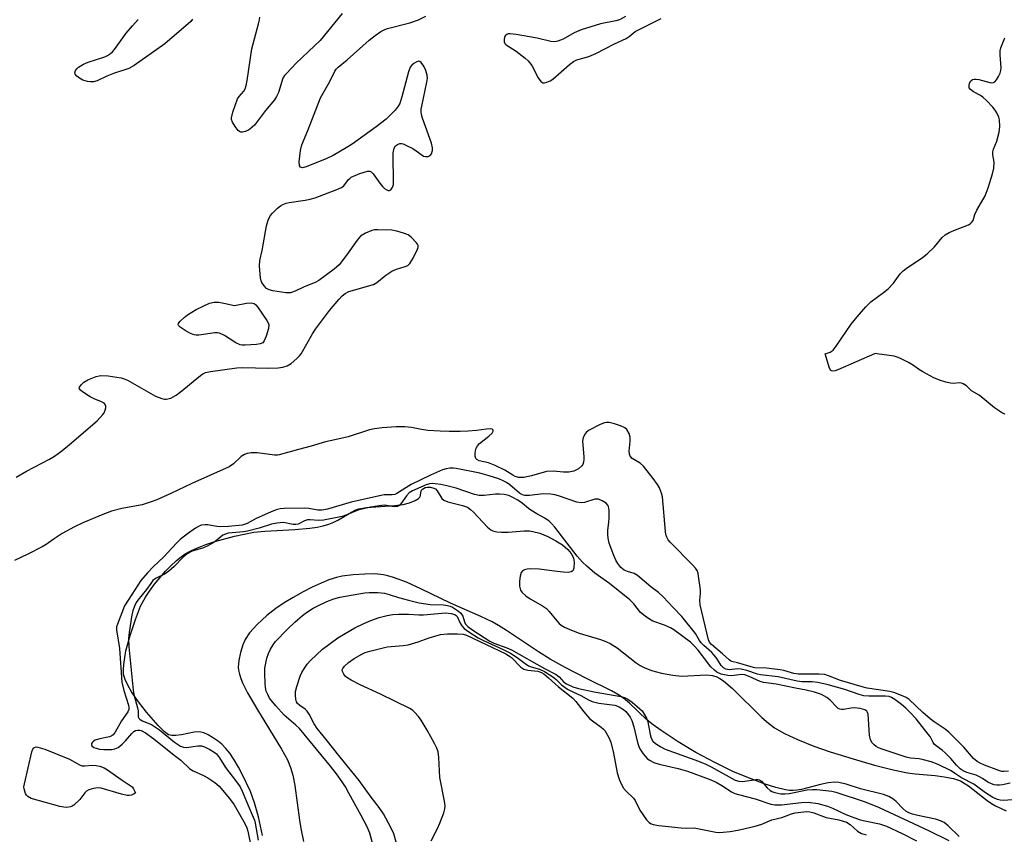
# Model space of a CAD drawing. Units: inches. Extents: x 1255763 to 1261764, y 509454 to 513454.
# Drawn here: x 1257941 to 1258228, y 509860 to 510097 of the extents above; entities that cross this region are included whole.
import ezdxf

# ---------------------------------------------------------------- set-up
doc = ezdxf.new("R2010")
doc.units = ezdxf.units.IN
doc.header["$MEASUREMENT"] = 0
for name, color, linetype in [('HYDRO-Stream Poly Centerlines', 142, 'Continuous'), ('HYDRO-Water Body', 4, 'Continuous'), ('Undefined', 1, 'Continuous')]:
    doc.layers.add(name, color=color, linetype=linetype)

msp = doc.modelspace()

# ---------------------------------------------------------------- linework, layer by layer
at = {"layer": 'HYDRO-Stream Poly Centerlines'}
for points in [[(1258012.18, 509859.86), (1258010.96, 509865.2), (1258009.79, 509869.36), (1258008.62, 509872.58), (1258006.26, 509877.65), (1258005.15, 509879.75), (1258003.92, 509881.81), (1258002.61, 509883.74), (1258001.47, 509885.17), (1258000.28, 509886.4), (1257999.31, 509887.19), (1257997.61, 509888.32), (1257996.3, 509889.07), (1257995.02, 509889.67), (1257994.18, 509889.92), (1257993.43, 509889.97), (1257992.27, 509889.86), (1257988.56, 509889.11), (1257986.91, 509888.88), (1257985.75, 509888.88), (1257984.78, 509889.15), (1257983.5, 509890.06), (1257981.71, 509891.79), (1257978.35, 509895.68), (1257975.73, 509899.14), (1257974.04, 509901.66), (1257972.88, 509903.61), (1257972.12, 509905.22), (1257971.71, 509906.66), (1257971.65, 509908.02), (1257971.75, 509909.63), (1257972.01, 509911.61), (1257972.39, 509913.58), (1257973.56, 509917.99), (1257975.11, 509922.72), (1257976.66, 509926.54), (1257978.03, 509929.13), (1257979.23, 509930.94), (1257980.72, 509932.94), (1257983.92, 509936.72), (1257985.48, 509938.34), (1257987.02, 509939.79), (1257988.52, 509941.02), (1257989.65, 509941.78), (1257991.29, 509942.68), (1257993.2, 509943.55), (1257995.65, 509944.49), (1257998.27, 509945.36), (1258003.99, 509946.93), (1258006.83, 509947.56), (1258009.62, 509948.06), (1258012.86, 509948.39), (1258021.59, 509948.84), (1258025.89, 509949.23), (1258028.08, 509949.55), (1258029.84, 509949.92), (1258031.47, 509950.38), (1258032.94, 509950.96), (1258034.08, 509951.57), (1258038.02, 509953.94), (1258039.28, 509954.56), (1258040.14, 509954.88), (1258042.44, 509955.27), (1258046.45, 509955.59), (1258050.71, 509955.88), (1258053.08, 509956.18), (1258054.98, 509956.62), (1258056.58, 509957.28), (1258057.6, 509957.87), (1258058.09, 509958.35), (1258058.34, 509960.04), (1258058.45, 509960.3), (1258058.74, 509960.61), (1258059.51, 509961.1), (1258060.05, 509961.2), (1258061.07, 509961.16), (1258062.05, 509960.92), (1258062.53, 509960.66), (1258062.97, 509960.17), (1258064.31, 509957.91), (1258064.92, 509957.41), (1258066.07, 509956.9), (1258070.33, 509955.83), (1258071.78, 509955.33), (1258072.69, 509954.73), (1258073.62, 509953.9), (1258077.69, 509949.52), (1258078.58, 509948.81), (1258079.16, 509948.49), (1258080.32, 509948.17), (1258081.73, 509948.05), (1258083.66, 509948.11), (1258088.36, 509948.45), (1258089.85, 509948.44), (1258090.89, 509948.32), (1258092.89, 509947.76), (1258095.21, 509946.84), (1258097.59, 509945.6), (1258099.44, 509944.38), (1258101.03, 509943.01), (1258102.01, 509941.84), (1258102.65, 509940.61), (1258102.83, 509939.98), (1258102.89, 509939.35), (1258102.79, 509937.63), (1258102.54, 509936.86), (1258101.98, 509936.52), (1258101.11, 509936.4), (1258099.66, 509936.46), (1258097.2, 509936.77), (1258092.69, 509937.35), (1258090.16, 509937.44), (1258089.23, 509937.34), (1258088.43, 509937.14), (1258087.82, 509936.8), (1258087.43, 509936.32), (1258087.12, 509935.26), (1258086.97, 509933.84), (1258087, 509932.39), (1258087.25, 509931.26), (1258087.73, 509930.51), (1258088.77, 509929.58), (1258090.1, 509928.7), (1258093.7, 509926.65), (1258094.81, 509925.84), (1258095.61, 509925.01), (1258097.82, 509922.28), (1258098.54, 509921.5), (1258099.12, 509921.02), (1258100.06, 509920.44), (1258102.06, 509919.54), (1258104.37, 509918.74), (1258110.58, 509916.87), (1258112.08, 509916.32), (1258113.38, 509915.73), (1258115.43, 509914.39), (1258120.91, 509910.11), (1258122.13, 509909.29), (1258123.26, 509908.67), (1258125.38, 509907.87), (1258128.28, 509907.09), (1258131.63, 509906.46), (1258134.27, 509906.19), (1258141.34, 509906.55), (1258143.18, 509906.4), (1258144.45, 509906.03), (1258145.33, 509905.53), (1258146.32, 509904.85), (1258149, 509902.64), (1258157.57, 509894.15), (1258159.48, 509892.47), (1258161.24, 509891.14), (1258164.1, 509889.52), (1258167.92, 509887.75), (1258172.64, 509885.86), (1258177.38, 509884.2), (1258184.14, 509882.08), (1258190.33, 509880.3), (1258195.76, 509878.93), (1258199.97, 509878.08), (1258202.16, 509877.81), (1258208.03, 509877.27), (1258210.66, 509876.93), (1258213.37, 509876.39), (1258215.36, 509875.69), (1258216.48, 509875.06), (1258217.69, 509874.25), (1258223.17, 509870.02), (1258224.39, 509869.17), (1258225.53, 509868.49), (1258228.68, 509867)], [(1258214.96, 509859.48), (1258211.76, 509862.65), (1258210.57, 509863.59), (1258209.59, 509864.07), (1258208.11, 509864.54), (1258202.98, 509865.59), (1258201.4, 509865.99), (1258200.3, 509866.39), (1258199.41, 509866.89), (1258198.55, 509867.65), (1258196.6, 509869.69), (1258195.69, 509870.5), (1258194.47, 509871.19), (1258192.95, 509871.74), (1258186.23, 509873.37), (1258182.11, 509874.75), (1258179.96, 509875.28), (1258178.64, 509875.33), (1258176.86, 509875.12), (1258174.61, 509874.64), (1258169.11, 509873.22), (1258167.68, 509872.97), (1258166.66, 509872.89), (1258165.6, 509872.93), (1258164.45, 509873.09), (1258161.58, 509873.77), (1258158.24, 509874.85), (1258153.2, 509876.75), (1258149.12, 509878.48), (1258143.87, 509881.04), (1258138.32, 509884.01), (1258133.14, 509887.03), (1258128.18, 509890.35), (1258125.93, 509892), (1258124.06, 509893.48), (1258119.01, 509898.28), (1258117.2, 509899.83), (1258115.64, 509900.87), (1258113.76, 509901.93), (1258106.71, 509905.38), (1258100.31, 509908.72), (1258095.9, 509911.16), (1258092.52, 509913.28), (1258083.22, 509919.46), (1258080.85, 509920.94), (1258078.99, 509921.99), (1258075.66, 509923.57), (1258066.89, 509927.39), (1258058.27, 509931.6), (1258054.03, 509933.52), (1258050.32, 509934.93), (1258048.63, 509935.42), (1258047.34, 509935.7), (1258044.87, 509935.92), (1258041.92, 509935.91), (1258038.55, 509935.68), (1258035.34, 509935.26), (1258033.64, 509934.88), (1258031.49, 509934.2), (1258029.23, 509933.3), (1258026.58, 509932.09), (1258023.93, 509930.73), (1258021.08, 509929.11), (1258018.47, 509927.51), (1258016.01, 509925.86), (1258013.4, 509923.82), (1258010.56, 509921.21), (1258008.37, 509918.8), (1258007.04, 509916.89), (1258006.37, 509915.35), (1258005.71, 509913.12), (1258005.26, 509910.79), (1258005.09, 509908.78), (1258005.15, 509907.96), (1258005.39, 509906.79), (1258005.79, 509905.54), (1258006.32, 509904.25), (1258007.81, 509901.3), (1258010.71, 509896.36), (1258017.71, 509884.93), (1258019.37, 509881.83), (1258020.33, 509879.62), (1258020.99, 509877.33), (1258021.57, 509874.32), (1258022.87, 509864.3), (1258023.25, 509861.9), (1258024.07, 509858.06)]]:
    msp.add_lwpolyline(points, dxfattribs=at)
at = {"layer": 'HYDRO-Water Body'}
for points in [[(1258012.18, 509859.86, 0), (1258010.96, 509865.2, 0), (1258009.79, 509869.36, 0), (1258008.62, 509872.58, 0), (1258006.26, 509877.65, 0), (1258005.15, 509879.75, 0), (1258003.92, 509881.81, 0), (1258002.61, 509883.74, 0), (1258001.47, 509885.17, 0), (1258000.28, 509886.4, 0), (1257999.31, 509887.19, 0), (1257997.61, 509888.32, 0), (1257996.3, 509889.07, 0), (1257995.02, 509889.67, 0), (1257994.18, 509889.92, 0), (1257993.43, 509889.97, 0), (1257992.27, 509889.86, 0), (1257988.56, 509889.11, 0), (1257986.91, 509888.88, 0), (1257985.75, 509888.88, 0), (1257984.78, 509889.15, 0), (1257983.5, 509890.06, 0), (1257981.71, 509891.79, 0), (1257978.35, 509895.68, 0), (1257975.73, 509899.14, 0), (1257974.04, 509901.66, 0), (1257972.88, 509903.61, 0), (1257972.12, 509905.22, 0), (1257971.71, 509906.66, 0), (1257971.65, 509908.02, 0), (1257971.75, 509909.63, 0), (1257972.01, 509911.61, 0), (1257972.39, 509913.58, 0), (1257973.56, 509917.99, 0), (1257975.11, 509922.72, 0), (1257976.66, 509926.54, 0), (1257978.03, 509929.13, 0), (1257979.23, 509930.94, 0), (1257980.72, 509932.94, 0), (1257983.92, 509936.72, 0), (1257985.48, 509938.34, 0), (1257987.02, 509939.79, 0), (1257988.52, 509941.02, 0), (1257989.65, 509941.78, 0), (1257991.29, 509942.68, 0), (1257993.2, 509943.55, 0), (1257995.65, 509944.49, 0), (1257998.27, 509945.36, 0), (1258003.99, 509946.93, 0), (1258006.83, 509947.56, 0), (1258009.62, 509948.06, 0), (1258012.86, 509948.39, 0), (1258021.59, 509948.84, 0), (1258025.89, 509949.23, 0), (1258028.08, 509949.55, 0), (1258029.84, 509949.92, 0), (1258031.47, 509950.38, 0), (1258032.94, 509950.96, 0), (1258034.08, 509951.57, 0), (1258038.02, 509953.94, 0), (1258039.28, 509954.56, 0), (1258040.14, 509954.88, 0), (1258042.44, 509955.27, 0), (1258046.45, 509955.59, 0), (1258050.71, 509955.88, 0), (1258053.08, 509956.18, 0), (1258054.98, 509956.62, 0), (1258056.58, 509957.28, 0), (1258057.6, 509957.87, 0), (1258058.09, 509958.35, 0), (1258058.34, 509960.04, 0), (1258058.45, 509960.3, 0), (1258058.74, 509960.61, 0), (1258059.51, 509961.1, 0), (1258060.05, 509961.2, 0), (1258061.07, 509961.16, 0), (1258062.05, 509960.92, 0), (1258062.53, 509960.66, 0), (1258062.97, 509960.17, 0), (1258064.31, 509957.91, 0), (1258064.92, 509957.41, 0), (1258066.07, 509956.9, 0), (1258070.33, 509955.83, 0), (1258071.78, 509955.33, 0), (1258072.69, 509954.73, 0), (1258073.62, 509953.9, 0), (1258077.69, 509949.52, 0), (1258078.58, 509948.81, 0), (1258079.16, 509948.49, 0), (1258080.32, 509948.17, 0), (1258081.73, 509948.05, 0), (1258083.66, 509948.11, 0), (1258088.36, 509948.45, 0), (1258089.85, 509948.44, 0), (1258090.89, 509948.32, 0), (1258092.89, 509947.76, 0), (1258095.21, 509946.84, 0), (1258097.59, 509945.6, 0), (1258099.44, 509944.38, 0), (1258101.03, 509943.01, 0), (1258102.01, 509941.84, 0), (1258102.65, 509940.61, 0), (1258102.83, 509939.98, 0), (1258102.89, 509939.35, 0), (1258102.79, 509937.63, 0), (1258102.54, 509936.86, 0), (1258101.98, 509936.52, 0), (1258101.11, 509936.4, 0), (1258099.66, 509936.46, 0), (1258097.2, 509936.77, 0), (1258092.69, 509937.35, 0), (1258090.16, 509937.44, 0), (1258089.23, 509937.34, 0), (1258088.43, 509937.14, 0), (1258087.82, 509936.8, 0), (1258087.43, 509936.32, 0), (1258087.12, 509935.26, 0), (1258086.97, 509933.84, 0), (1258087, 509932.39, 0), (1258087.25, 509931.26, 0), (1258087.73, 509930.51, 0), (1258088.77, 509929.58, 0), (1258090.1, 509928.7, 0), (1258093.7, 509926.65, 0), (1258094.81, 509925.84, 0), (1258095.61, 509925.01, 0), (1258097.82, 509922.28, 0), (1258098.54, 509921.5, 0), (1258099.12, 509921.02, 0), (1258100.06, 509920.44, 0), (1258102.06, 509919.54, 0), (1258104.37, 509918.74, 0), (1258110.58, 509916.87, 0), (1258112.08, 509916.32, 0), (1258113.38, 509915.73, 0), (1258115.43, 509914.39, 0), (1258120.91, 509910.11, 0), (1258122.13, 509909.29, 0), (1258123.26, 509908.67, 0), (1258125.38, 509907.87, 0), (1258128.28, 509907.09, 0), (1258131.63, 509906.46, 0), (1258134.27, 509906.19, 0), (1258141.34, 509906.55, 0), (1258143.18, 509906.4, 0), (1258144.45, 509906.03, 0), (1258145.33, 509905.53, 0), (1258146.32, 509904.85, 0), (1258149, 509902.64, 0), (1258157.57, 509894.15, 0), (1258159.48, 509892.47, 0), (1258161.24, 509891.14, 0), (1258164.1, 509889.52, 0), (1258167.92, 509887.75, 0), (1258172.64, 509885.86, 0), (1258177.38, 509884.2, 0), (1258184.14, 509882.08, 0), (1258190.33, 509880.3, 0), (1258195.76, 509878.93, 0), (1258199.97, 509878.08, 0), (1258202.16, 509877.81, 0), (1258208.03, 509877.27, 0), (1258210.66, 509876.93, 0), (1258213.37, 509876.39, 0), (1258215.36, 509875.69, 0), (1258216.48, 509875.06, 0), (1258217.69, 509874.25, 0), (1258223.17, 509870.02, 0), (1258224.39, 509869.17, 0), (1258225.53, 509868.49, 0), (1258228.68, 509867, 0)], [(1258214.96, 509859.48, 0), (1258211.76, 509862.65, 0), (1258210.57, 509863.59, 0), (1258209.59, 509864.07, 0), (1258208.11, 509864.54, 0), (1258202.98, 509865.59, 0), (1258201.4, 509865.99, 0), (1258200.3, 509866.39, 0), (1258199.41, 509866.89, 0), (1258198.55, 509867.65, 0), (1258196.6, 509869.69, 0), (1258195.69, 509870.5, 0), (1258194.47, 509871.19, 0), (1258192.95, 509871.74, 0), (1258186.23, 509873.37, 0), (1258182.11, 509874.75, 0), (1258179.96, 509875.28, 0), (1258178.64, 509875.33, 0), (1258176.86, 509875.12, 0), (1258174.61, 509874.64, 0), (1258169.11, 509873.22, 0), (1258167.68, 509872.97, 0), (1258166.66, 509872.89, 0), (1258165.6, 509872.93, 0), (1258164.45, 509873.09, 0), (1258161.58, 509873.77, 0), (1258158.24, 509874.85, 0), (1258153.2, 509876.75, 0), (1258149.12, 509878.48, 0), (1258143.87, 509881.04, 0), (1258138.32, 509884.01, 0), (1258133.14, 509887.03, 0), (1258128.18, 509890.35, 0), (1258125.93, 509892, 0), (1258124.06, 509893.48, 0), (1258119.01, 509898.28, 0), (1258117.2, 509899.83, 0), (1258115.64, 509900.87, 0), (1258113.76, 509901.93, 0), (1258106.71, 509905.38, 0), (1258100.31, 509908.72, 0), (1258095.9, 509911.16, 0), (1258092.52, 509913.28, 0), (1258083.22, 509919.46, 0), (1258080.85, 509920.94, 0), (1258078.99, 509921.99, 0), (1258075.66, 509923.57, 0), (1258066.89, 509927.39, 0), (1258058.27, 509931.6, 0), (1258054.03, 509933.52, 0), (1258050.32, 509934.93, 0), (1258048.63, 509935.42, 0), (1258047.34, 509935.7, 0), (1258044.87, 509935.92, 0), (1258041.92, 509935.91, 0), (1258038.55, 509935.68, 0), (1258035.34, 509935.26, 0), (1258033.64, 509934.88, 0), (1258031.49, 509934.2, 0), (1258029.23, 509933.3, 0), (1258026.58, 509932.09, 0), (1258023.93, 509930.73, 0), (1258021.08, 509929.11, 0), (1258018.47, 509927.51, 0), (1258016.01, 509925.86, 0), (1258013.4, 509923.82, 0), (1258010.56, 509921.21, 0), (1258008.37, 509918.8, 0), (1258007.04, 509916.89, 0), (1258006.37, 509915.35, 0), (1258005.71, 509913.12, 0), (1258005.26, 509910.79, 0), (1258005.09, 509908.78, 0), (1258005.15, 509907.96, 0), (1258005.39, 509906.79, 0), (1258005.79, 509905.54, 0), (1258006.32, 509904.25, 0), (1258007.81, 509901.3, 0), (1258010.71, 509896.36, 0), (1258017.71, 509884.93, 0), (1258019.37, 509881.83, 0), (1258020.33, 509879.62, 0), (1258020.99, 509877.33, 0), (1258021.57, 509874.32, 0), (1258022.87, 509864.3, 0), (1258023.25, 509861.9, 0), (1258024.07, 509858.06, 0)]]:
    msp.add_polyline3d(points, dxfattribs=at)
at = {"layer": 'Undefined'}
for points, elevation in [([(1258035.29, 510099), (1258028.91, 510091.23), (1258027.26, 510089.59), (1258021.89, 510084.61), (1258019.08, 510081.62), (1258018.53, 510080.95), (1258018.09, 510080.22), (1258016.79, 510076.07), (1258016.21, 510074.85), (1258015.65, 510073.92), (1258013.02, 510070.78), (1258010.7, 510067.66), (1258009.79, 510066.57), (1258008.48, 510065.41), (1258007.83, 510065.02), (1258007.08, 510064.72), (1258006.33, 510064.53), (1258005.85, 510064.51), (1258005.42, 510064.66), (1258005.02, 510064.99), (1258004.14, 510066.13), (1258003.39, 510067.39), (1258003.12, 510068.17), (1258003.12, 510068.7), (1258003.54, 510070.36), (1258004.88, 510074.21), (1258005.3, 510074.92), (1258006.69, 510076.48), (1258007.05, 510077.13), (1258007.4, 510078.08), (1258007.68, 510079.51), (1258008.99, 510088.8), (1258010.99, 510096.06), (1258011.23, 510097.15), (1258011.32, 510097.96)], 296), ([(1258023.37, 510000), (1258026.67, 510005.84), (1258027.53, 510007.2), (1258031.64, 510012.65), (1258034.32, 510015.81), (1258035.32, 510016.89), (1258036.25, 510017.6), (1258037.32, 510018.09), (1258044.42, 510020.21), (1258045.39, 510020.78), (1258048.05, 510022.93), (1258049.81, 510024.03), (1258051.15, 510024.65), (1258053.69, 510025.4), (1258054.46, 510025.73), (1258055.06, 510026.28), (1258055.96, 510027.79), (1258057.26, 510030.46), (1258057.42, 510030.98), (1258057.45, 510031.48), (1258057.28, 510031.91), (1258056.99, 510032.33), (1258055.42, 510033.91), (1258054.52, 510034.58), (1258053.2, 510035.13), (1258051.26, 510035.7), (1258049.82, 510035.95), (1258045.67, 510036.09), (1258044.79, 510036.06), (1258043.94, 510035.91), (1258042.08, 510035.11), (1258040.63, 510034.2), (1258039.68, 510033.09), (1258036.62, 510028.68), (1258034.5, 510025.93), (1258032.97, 510024.6), (1258028.49, 510021.32), (1258027.47, 510020.79), (1258024.28, 510019.47), (1258021.6, 510018.24), (1258020.28, 510017.78), (1258019.74, 510017.71), (1258018.89, 510017.75), (1258015.15, 510018.36), (1258014.04, 510018.64), (1258013.33, 510019.02), (1258012.58, 510019.81), (1258011.96, 510020.74), (1258011.73, 510021.25), (1258011.53, 510022.07), (1258011.29, 510025.55), (1258011.37, 510027.2), (1258011.99, 510030.04), (1258013.31, 510037.28), (1258013.77, 510038.89), (1258014.39, 510040.11), (1258015.09, 510040.98), (1258016.48, 510042.39), (1258017.34, 510043.1), (1258018.02, 510043.47), (1258019, 510043.83), (1258019.87, 510044.02), (1258024.6, 510044.69), (1258026.05, 510044.97), (1258027.45, 510045.43), (1258033.78, 510047.86), (1258035.11, 510048.45), (1258035.81, 510048.91), (1258037.18, 510050.69), (1258037.53, 510051.05), (1258038, 510051.38), (1258040.45, 510052.43), (1258042.66, 510053.19), (1258043.4, 510053.19), (1258043.82, 510052.95), (1258044.38, 510052.34), (1258046.29, 510049.63), (1258047.06, 510048.71), (1258047.69, 510048.13), (1258048.34, 510047.68), (1258048.76, 510047.51), (1258049.15, 510047.54), (1258049.48, 510047.75), (1258049.92, 510048.28), (1258050.13, 510048.71), (1258050.24, 510049.23), (1258050.23, 510058.5), (1258050.43, 510059.87), (1258050.83, 510060.48), (1258051.41, 510060.93), (1258052.08, 510061.2), (1258052.56, 510061.22), (1258053.07, 510061.1), (1258054.11, 510060.66), (1258055.91, 510059.72), (1258056.89, 510059.11), (1258058.58, 510057.77), (1258059.03, 510057.54), (1258059.56, 510057.41), (1258060.36, 510057.44), (1258060.97, 510057.71), (1258061.34, 510058.23), (1258061.6, 510059.18), (1258061.62, 510059.96), (1258061.34, 510061.3), (1258058.77, 510068.55), (1258058.45, 510069.68), (1258058.35, 510070.39), (1258058.36, 510071.16), (1258058.49, 510072.04), (1258060.02, 510079.04), (1258060.15, 510080.21), (1258060.09, 510081.07), (1258059.72, 510082.48), (1258059.14, 510083.74), (1258058.33, 510084.79), (1258057.95, 510085.06), (1258057.55, 510085.13), (1258056.89, 510084.92), (1258056.22, 510084.52), (1258055.59, 510084.02), (1258055.1, 510083.38), (1258054.6, 510082.02), (1258052.75, 510074.83), (1258052.1, 510072.85), (1258051.65, 510072.05), (1258050.75, 510070.92), (1258048.18, 510068.33), (1258045.27, 510066.07), (1258038.2, 510061.03), (1258036.48, 510059.92), (1258032.7, 510057.7), (1258030.86, 510056.82), (1258024.82, 510054.39), (1258023.78, 510054.16), (1258023.21, 510054.32), (1258022.87, 510054.81), (1258022.81, 510055.88), (1258023.17, 510059.19), (1258023.54, 510060.85), (1258025.34, 510064.99), (1258028.99, 510074.47), (1258031.75, 510079.29), (1258033.15, 510082.21), (1258033.61, 510082.87), (1258034.15, 510083.45), (1258036.74, 510085.56), (1258043.19, 510091.3), (1258044.92, 510092.68), (1258046.56, 510093.8), (1258047.72, 510094.42), (1258048.51, 510094.72), (1258055.08, 510096.37), (1258057.6, 510097.18), (1258059.72, 510098.26)], 296), ([(1258117.81, 510098.14), (1258116.13, 510097.22), (1258115.06, 510096.91), (1258110.51, 510095.99), (1258104.88, 510094.29), (1258102.87, 510093.42), (1258099.64, 510091.58), (1258098.13, 510090.96), (1258097.11, 510090.79), (1258096.05, 510090.85), (1258092.08, 510091.84), (1258085.96, 510092.97), (1258084.23, 510093.17), (1258083.7, 510093.12), (1258083.3, 510092.97), (1258082.82, 510092.53), (1258082.6, 510092.07), (1258082.48, 510091.56), (1258082.49, 510090.78), (1258082.71, 510090.28), (1258083.06, 510089.92), (1258085.99, 510088.08), (1258088.64, 510086.09), (1258089.52, 510085.29), (1258090.55, 510083.88), (1258092.42, 510080.29), (1258093.18, 510079.22), (1258093.76, 510078.9), (1258094.22, 510078.89), (1258094.95, 510079.05), (1258095.93, 510079.44), (1258096.66, 510079.93), (1258101.54, 510084.22), (1258102.68, 510085.08), (1258103.64, 510085.51), (1258107.11, 510086.56), (1258109.17, 510087.42), (1258114.59, 510090.25), (1258118.02, 510091.78), (1258118.92, 510092.34), (1258120.69, 510093.76), (1258121.42, 510094.23), (1258128.26, 510097.62)], 296), ([(1257991.79, 510097.37), (1257991.24, 510096.7), (1257983.74, 510090.26), (1257974.79, 510083.89), (1257973.24, 510083.08), (1257968.76, 510081.61), (1257966.85, 510080.82), (1257963.97, 510079.46), (1257962.88, 510079.15), (1257962.02, 510079.12), (1257961.17, 510079.24), (1257959.83, 510079.68), (1257958.84, 510080.19), (1257958.03, 510080.82), (1257957.61, 510081.37), (1257957.53, 510081.78), (1257957.72, 510082.44), (1257958.15, 510083.08), (1257958.55, 510083.44), (1257959.99, 510084.32), (1257961.34, 510084.86), (1257966.22, 510086.43), (1257967.01, 510086.8), (1257967.87, 510087.39), (1257968.45, 510087.92), (1257969.01, 510088.59), (1257972.44, 510093.31), (1257974.26, 510095.44), (1257975.96, 510097.27)], 296), ([(1258175.99, 510000), (1258177.42, 510000.47), (1258178.28, 510001.07), (1258179.18, 510002.25), (1258183.55, 510008.59), (1258185.28, 510010.79), (1258187.77, 510013.7), (1258189.24, 510015.17), (1258192.97, 510017.83), (1258194.33, 510018.94), (1258195.83, 510020.59), (1258197.83, 510023.31), (1258198.66, 510024.13), (1258199.58, 510024.84), (1258204.31, 510028.05), (1258205.65, 510029.08), (1258207.77, 510031.12), (1258210.06, 510033.86), (1258210.9, 510034.62), (1258212.04, 510035.27), (1258213.89, 510036.13), (1258217.67, 510037.57), (1258218.18, 510037.83), (1258218.61, 510038.17), (1258219.04, 510038.81), (1258219.59, 510040.51), (1258220.16, 510041.78), (1258222.54, 510045.97), (1258223.47, 510048.31), (1258224.7, 510052.4), (1258225.05, 510054.04), (1258225.18, 510055.78), (1258224.81, 510057.88), (1258224.78, 510058.83), (1258224.99, 510059.58), (1258225.97, 510061.9), (1258226.64, 510064.47), (1258226.84, 510066.17), (1258226.73, 510068.1), (1258226.52, 510068.89), (1258225.93, 510070.15), (1258225.49, 510070.86), (1258224.75, 510071.76), (1258222.93, 510073.69), (1258221.86, 510074.69), (1258221.15, 510075.18), (1258219.16, 510076.29), (1258218.32, 510076.89), (1258217.92, 510077.43), (1258217.86, 510078.09), (1258218.04, 510078.8), (1258218.37, 510079.43), (1258218.86, 510079.84), (1258219.35, 510079.95), (1258219.89, 510079.94), (1258220.74, 510079.8), (1258223.92, 510078.92), (1258224.46, 510078.86), (1258224.95, 510078.93), (1258225.34, 510079.18), (1258225.85, 510079.75), (1258226.45, 510080.68), (1258226.95, 510081.67), (1258227.15, 510082.42), (1258227.21, 510083.25), (1258226.92, 510087.05), (1258226.93, 510088.19), (1258227.11, 510089.01), (1258228.25, 510091.99)], 298), ([(1257940.4, 509964.13), (1257943.42, 509965.86), (1257950.13, 509969.35), (1257951.56, 509970.24), (1257953.72, 509971.77), (1257955.95, 509973.56), (1257963.95, 509980.53), (1257965.67, 509982.32), (1257966.02, 509982.85), (1257966.35, 509983.56), (1257966.54, 509984.29), (1257966.54, 509984.75), (1257966.33, 509985.29), (1257966.02, 509985.62), (1257965.3, 509986.03), (1257963.08, 509986.92), (1257962, 509987.45), (1257959.73, 509988.9), (1257959.1, 509989.41), (1257958.83, 509989.77), (1257958.77, 509989.95), (1257958.87, 509990.34), (1257959.31, 509990.94), (1257960.15, 509991.72), (1257961.24, 509992.42), (1257963.69, 509993.41), (1257964.54, 509993.64), (1257965.11, 509993.71), (1257967.18, 509993.56), (1257970.98, 509993.01), (1257971.84, 509992.75), (1257972.83, 509992.3), (1257981.02, 509987.64), (1257982.79, 509986.95), (1257983.56, 509986.79), (1257984.11, 509986.8), (1257985.46, 509987.13), (1257986.98, 509987.93), (1257988.16, 509988.82), (1257994.07, 509993.7), (1257994.78, 509994.2), (1257995.55, 509994.58), (1257996.96, 509994.89), (1258004.66, 509995.95), (1258006.43, 509995.98), (1258013.83, 509995.83), (1258016.69, 509995.93), (1258018.09, 509996.1), (1258019.35, 509996.48), (1258020.52, 509997.2), (1258022.17, 509998.62), (1258022.91, 509999.38), (1258023.37, 510000)], 296), ([(1258190.3, 510000), (1258179.7, 509995.31), (1258178.91, 509995.03), (1258178.22, 509994.95), (1258177.83, 509995.05), (1258177.65, 509995.18), (1258177.27, 509995.8), (1258175.99, 510000)], 298), ([(1258191.04, 510000), (1258190.61, 510000.06), (1258190.3, 510000)], 298), ([(1258228.36, 509982.4), (1258227.63, 509982.69), (1258226.68, 509983.3), (1258225.31, 509984.32), (1258220.81, 509987.97), (1258218.58, 509989.27), (1258217.11, 509990.69), (1258216.17, 509991.31), (1258215.66, 509991.5), (1258215.11, 509991.56), (1258213.28, 509991.4), (1258212.49, 509991.45), (1258211.12, 509991.77), (1258209.21, 509992.36), (1258207.6, 509993.03), (1258204.44, 509994.72), (1258203.17, 509995.49), (1258201.64, 509996.62), (1258200.24, 509997.52), (1258197.69, 509998.78), (1258196.94, 509999.07), (1258196.08, 509999.28), (1258191.04, 510000)], 298), ([(1258229.38, 509878.55), (1258227.98, 509878.43), (1258227.43, 509878.48), (1258226.57, 509878.69), (1258222.4, 509880.26), (1258221.12, 509880.83), (1258220.19, 509881.37), (1258219.19, 509882.26), (1258216.31, 509885.48), (1258212.02, 509889.9), (1258210.86, 509890.77), (1258207.71, 509892.88), (1258206.57, 509893.77), (1258204.43, 509895.62), (1258200.41, 509899.42), (1258199.52, 509900), (1258198.17, 509900.6), (1258195.95, 509901.42), (1258194.83, 509901.74), (1258188.22, 509902.71), (1258186.71, 509903.06), (1258180.45, 509904.92), (1258176.97, 509906.31), (1258175.89, 509906.64), (1258174.25, 509906.8), (1258168.25, 509906.76), (1258166.84, 509906.99), (1258163.98, 509907.85), (1258162.86, 509908.06), (1258158.88, 509908.47), (1258155.52, 509908.62), (1258154.45, 509908.88), (1258150.44, 509910.1), (1258148.81, 509910.48), (1258148.4, 509910.64), (1258147.97, 509910.94), (1258146.11, 509912.73), (1258142.88, 509915.4), (1258142.32, 509916.07), (1258142.01, 509916.75), (1258139.59, 509926.98), (1258139.49, 509928.3), (1258139.69, 509930.21), (1258139.67, 509931.32), (1258139.13, 509935.32), (1258138.96, 509936.16), (1258138.68, 509936.95), (1258138.21, 509937.66), (1258137.42, 509938.53), (1258130.8, 509945.22), (1258130.27, 509945.87), (1258129.85, 509946.63), (1258129.59, 509947.46), (1258129.45, 509948.32), (1258128.56, 509958.36), (1258128.3, 509959.47), (1258127.69, 509961), (1258127.11, 509962), (1258125.92, 509963.69), (1258123.09, 509967.31), (1258122.06, 509968.2), (1258119.78, 509969.58), (1258119.18, 509970.22), (1258118.95, 509970.81), (1258118.89, 509971.65), (1258119.15, 509974.6), (1258119.16, 509975.74), (1258118.9, 509976.8), (1258118.23, 509977.97), (1258117.63, 509978.47), (1258116.39, 509979.06), (1258114.6, 509979.67), (1258113.05, 509980), (1258112.26, 509980.03), (1258111.7, 509979.93), (1258110.42, 509979.42), (1258107.08, 509977.64), (1258106.4, 509977.11), (1258106.05, 509976.67), (1258105.52, 509975.65), (1258105.31, 509974.55), (1258105.67, 509970.03), (1258105.69, 509969.22), (1258105.61, 509968.43), (1258105.39, 509967.82), (1258105.09, 509967.39), (1258104.1, 509966.49), (1258102.77, 509965.86), (1258101.36, 509965.53), (1258099.73, 509965.56), (1258096.86, 509965.85), (1258094.8, 509965.73), (1258090.44, 509964.49), (1258088.19, 509964.02), (1258086.81, 509964.05), (1258085.75, 509964.33), (1258085.01, 509964.71), (1258082.72, 509966.14), (1258079.9, 509967.51), (1258077.9, 509968.29), (1258075.22, 509968.9), (1258074.55, 509969.21), (1258074.23, 509969.53), (1258074.02, 509970.2), (1258074.01, 509970.98), (1258074.11, 509971.8), (1258074.36, 509972.56), (1258074.77, 509973.24), (1258075.3, 509973.86), (1258078.01, 509975.99), (1258078.97, 509976.93), (1258079.28, 509977.49), (1258079.26, 509977.77), (1258078.98, 509978.04), (1258078.49, 509978.15), (1258077.38, 509978.1), (1258074.49, 509977.71), (1258072.02, 509977.47), (1258069.71, 509977.37), (1258066.47, 509977.37), (1258063.82, 509977.44), (1258060.3, 509977.7), (1258058.44, 509977.97), (1258055.56, 509978.53), (1258053.57, 509978.72), (1258051.08, 509978.75), (1258047, 509978.47), (1258044.79, 509978.17), (1258043.28, 509977.83), (1258037.06, 509975.88), (1258033.22, 509974.95), (1258030.44, 509974.39), (1258026.3, 509973.08), (1258022.65, 509972.19), (1258017.02, 509970.59), (1258016.46, 509970.52), (1258015.59, 509970.53), (1258010.6, 509971.19), (1258008.84, 509971.17), (1258007.7, 509971), (1258006.9, 509970.69), (1258005.91, 509970.08), (1258003.67, 509967.97), (1258002.45, 509967.12), (1257991.57, 509962.28), (1257985.4, 509959.33), (1257981.36, 509957.5), (1257979.75, 509956.91), (1257977.05, 509956.08), (1257971.14, 509954.97), (1257968.2, 509954.19), (1257965.69, 509953.27), (1257959.87, 509950.84), (1257957.35, 509949.62), (1257953.85, 509947.69), (1257951.48, 509946.18), (1257949.11, 509944.46), (1257947.99, 509943.79), (1257943.83, 509941.72), (1257939.88, 509939.88)], 296), ([(1258229.85, 509875.07), (1258227.6, 509874.6), (1258226.74, 509874.49), (1258225.95, 509874.5), (1258225.17, 509874.6), (1258224.38, 509874.84), (1258223.37, 509875.33), (1258221.8, 509876.4), (1258220.86, 509876.92), (1258219.89, 509877.33), (1258217.19, 509878.15), (1258216.18, 509878.63), (1258215.24, 509879.25), (1258214.17, 509880.24), (1258212.55, 509882.22), (1258210.92, 509883.88), (1258210.06, 509884.65), (1258208.3, 509885.89), (1258207.72, 509886.42), (1258207.41, 509886.88), (1258206.5, 509888.62), (1258206, 509889.33), (1258202.42, 509893.78), (1258200.69, 509895.66), (1258199.5, 509896.84), (1258198.18, 509897.97), (1258196.28, 509899.43), (1258195.29, 509900.01), (1258194.56, 509900.25), (1258193.57, 509900.39), (1258188.66, 509900.41), (1258187.24, 509900.51), (1258185.86, 509900.88), (1258181.68, 509902.29), (1258176.85, 509903.62), (1258173.83, 509904.3), (1258172.21, 509904.51), (1258169.19, 509904.56), (1258167.8, 509904.69), (1258162.27, 509905.98), (1258157.12, 509906.53), (1258156.27, 509906.75), (1258153.2, 509907.81), (1258151.53, 509908.22), (1258150.45, 509908.28), (1258148.05, 509908.03), (1258147.02, 509908.25), (1258146.34, 509908.62), (1258145.64, 509909.33), (1258144.38, 509911.36), (1258143.69, 509912.27), (1258142.92, 509913.05), (1258140.64, 509915.09), (1258139.88, 509915.88), (1258139.42, 509916.53), (1258138.22, 509918.59), (1258134.28, 509923.51), (1258131.68, 509926.16), (1258128.78, 509929.29), (1258127.4, 509930.52), (1258125.2, 509932.22), (1258121.31, 509935.44), (1258120.31, 509936.02), (1258118.39, 509936.66), (1258117.48, 509937.08), (1258116.52, 509937.84), (1258115.6, 509938.94), (1258115.01, 509939.94), (1258114.45, 509941.31), (1258113.1, 509944.94), (1258112.77, 509946.31), (1258112.67, 509947.44), (1258112.69, 509948.59), (1258113.02, 509951), (1258113.09, 509952.13), (1258113.04, 509954.43), (1258112.89, 509955.52), (1258112.69, 509955.99), (1258112.16, 509956.54), (1258110.99, 509957.24), (1258109.97, 509957.65), (1258109.46, 509957.74), (1258108.92, 509957.7), (1258105.94, 509956.75), (1258104.91, 509956.62), (1258103.62, 509956.83), (1258098.36, 509958.64), (1258097.26, 509958.95), (1258096.13, 509959.15), (1258093.83, 509959.29), (1258089.88, 509958.74), (1258088.55, 509958.73), (1258087.88, 509958.94), (1258086.98, 509959.46), (1258084.11, 509961.88), (1258083.19, 509962.56), (1258082.24, 509963.08), (1258080.99, 509963.59), (1258078.17, 509964.48), (1258075.38, 509965.22), (1258068.55, 509966.58), (1258067.68, 509966.69), (1258066.66, 509966.7), (1258065.59, 509966.54), (1258064.51, 509966.23), (1258061.08, 509964.71), (1258055.45, 509961.94), (1258051.29, 509959.39), (1258050.62, 509959.09), (1258049.91, 509959), (1258047.59, 509958.92), (1258046.18, 509958.7), (1258037.92, 509956.86), (1258031.08, 509954.82), (1258029.45, 509954.45), (1258028.23, 509954.48), (1258025.6, 509954.98), (1258024.42, 509955.12), (1258018.4, 509955.03), (1258017.27, 509954.9), (1258016.15, 509954.59), (1258014.51, 509953.92), (1258010.3, 509952.06), (1258007.7, 509950.59), (1258006.25, 509950.16), (1258002.2, 509949.78), (1257999.96, 509949.69), (1257998.84, 509949.78), (1257996.25, 509950.21), (1257995.4, 509950.27), (1257994.31, 509950.09), (1257993.53, 509949.78), (1257992.58, 509949.21), (1257990.27, 509947.6), (1257988.12, 509945.92), (1257987.09, 509944.91), (1257983.4, 509940.9), (1257980.27, 509937.96), (1257978.64, 509936.25), (1257976.74, 509934.06), (1257974.11, 509929.92), (1257971.92, 509926.68), (1257969.88, 509921.33), (1257969.66, 509920.5), (1257969.61, 509919.65), (1257970.47, 509914.23), (1257971.21, 509904.46), (1257971.74, 509902.03), (1257973.15, 509897.74), (1257973.26, 509896.99), (1257973.2, 509896.47), (1257972.91, 509895.79), (1257971.09, 509893.19), (1257969.25, 509889.91), (1257968.63, 509889.07), (1257968.1, 509888.69), (1257967.61, 509888.5), (1257964.82, 509887.97), (1257963.42, 509887.55), (1257962.94, 509887.3), (1257962.59, 509886.98), (1257962.36, 509886.62), (1257962.3, 509886.25), (1257962.49, 509885.89), (1257963.06, 509885.47), (1257963.73, 509885.2), (1257964.72, 509884.97), (1257965.89, 509884.85), (1257967.4, 509884.81), (1257968.29, 509884.85), (1257969.12, 509885.01), (1257970.09, 509885.46), (1257971.26, 509886.38), (1257972.26, 509887.41), (1257974.07, 509889.53), (1257974.71, 509890.1), (1257975.14, 509890.33), (1257975.84, 509890.51), (1257976.44, 509890.5), (1257976.85, 509890.39), (1257978.05, 509889.74), (1257980.45, 509887.99), (1257986.39, 509883.2), (1257988.33, 509881.78), (1257990.98, 509879.17), (1257991.98, 509878.59), (1257994.93, 509877.27), (1257996.19, 509876.61), (1257998.27, 509875.23), (1257999.53, 509874.13), (1258002.5, 509870.55), (1258003.85, 509868.72), (1258006.95, 509863.31), (1258007.53, 509862.08), (1258007.86, 509861.05), (1258008.85, 509856.28)], 294), ([(1258061.29, 509858.23), (1258063.12, 509861.84), (1258063.79, 509863.4), (1258064.89, 509866.45), (1258065.22, 509867.56), (1258065.31, 509868.41), (1258065.14, 509869.83), (1258063.8, 509876.67), (1258063.51, 509882.55), (1258063.24, 509884.2), (1258062.89, 509885.23), (1258062.25, 509886.56), (1258060.12, 509890.44), (1258058.37, 509893.36), (1258057.52, 509894.47), (1258056.41, 509895.72), (1258055.77, 509896.26), (1258055.02, 509896.73), (1258046.46, 509900.95), (1258040.53, 509903.69), (1258037.94, 509905), (1258036.71, 509905.75), (1258036.3, 509906.13), (1258035.78, 509906.81), (1258035.44, 509907.52), (1258035.37, 509908), (1258035.51, 509908.44), (1258035.97, 509909.09), (1258037.18, 509910.2), (1258038.82, 509911.33), (1258041.02, 509912.59), (1258042.02, 509913.07), (1258043.39, 509913.51), (1258048.46, 509914.73), (1258053.14, 509915.07), (1258054.59, 509915.3), (1258057.42, 509916.14), (1258060.66, 509917.34), (1258063.98, 509918.28), (1258066, 509918.49), (1258068.9, 509918.55), (1258070.55, 509918.38), (1258071.51, 509918.09), (1258083.01, 509912.64), (1258084.04, 509912.04), (1258084.61, 509911.6), (1258087.35, 509908.84), (1258088.27, 509908.18), (1258089.38, 509907.92), (1258092.34, 509907.66), (1258093.36, 509907.3), (1258094.06, 509906.84), (1258095.39, 509905.74), (1258098.33, 509903.04), (1258102.49, 509899.76), (1258103.38, 509898.77), (1258105.7, 509895.8), (1258107.35, 509893.91), (1258108.22, 509893.16), (1258110.79, 509891.34), (1258111.4, 509890.8), (1258111.77, 509890.34), (1258112.99, 509888.3), (1258113.56, 509886.93), (1258114.35, 509883.76), (1258115.4, 509878.03), (1258115.99, 509876.18), (1258116.62, 509874.68), (1258117.27, 509873.61), (1258117.99, 509872.67), (1258120.12, 509870.64), (1258120.69, 509869.99), (1258122.03, 509867.18), (1258123.92, 509864.35), (1258124.68, 509863.58), (1258125.12, 509863.32), (1258125.88, 509863.03), (1258127.55, 509862.69), (1258134.01, 509862.06), (1258135.47, 509861.97), (1258137.87, 509862.04), (1258144.17, 509860.79), (1258145.16, 509860.7), (1258146.31, 509860.75), (1258148.3, 509860.98), (1258150.52, 509861.36), (1258152.7, 509861.83), (1258155.56, 509862.57), (1258157.54, 509863.16), (1258160.47, 509864.33), (1258163.37, 509865.09), (1258166.13, 509866.09), (1258167.23, 509866.41), (1258169.77, 509866.74), (1258170.67, 509866.77), (1258171.53, 509866.7), (1258172.65, 509866.41), (1258176.29, 509865.06), (1258179.97, 509864.34), (1258182.18, 509863.66), (1258183.26, 509863.05), (1258185.4, 509861.12), (1258186.54, 509860.4), (1258187.87, 509860.04)], 296)]:
    msp.add_lwpolyline(points, dxfattribs=dict(at, elevation=elevation))
at = {"layer": 'Undefined', "elevation": 296}
for points in [[(1258004.01, 510014.03), (1258007.47, 510014.7), (1258008.87, 510014.83), (1258009.74, 510014.62), (1258010.16, 510014.3), (1258010.71, 510013.66), (1258013.4, 510009.73), (1258013.8, 510008.98), (1258013.95, 510008.46), (1258013.86, 510007.37), (1258013.18, 510005.13), (1258012.66, 510003.8), (1258012.2, 510003.19), (1258011.49, 510002.89), (1258010.35, 510002.72), (1258007.06, 510002.48), (1258006.19, 510002.48), (1258005.63, 510002.57), (1258004.39, 510003.16), (1258001.05, 510005.35), (1257999.57, 510006.05), (1257999.04, 510006.14), (1257998.21, 510006.13), (1257993.63, 510005.47), (1257992.78, 510005.43), (1257992.24, 510005.48), (1257991.17, 510005.9), (1257989.61, 510006.8), (1257988.15, 510007.75), (1257987.67, 510008.26), (1257987.61, 510008.44), (1257987.69, 510008.8), (1257988.1, 510009.36), (1257989.29, 510010.52), (1257990.32, 510011.33), (1257992.79, 510012.88), (1257996.67, 510014.7), (1257998.02, 510015), (1257999.4, 510015.02), (1258000.85, 510014.78)], [(1257960.42, 509880.05), (1257962.68, 509880.24), (1257963.74, 509880.23), (1257964.74, 509880.03), (1257966.04, 509879.49), (1257967.05, 509878.88), (1257970.94, 509876.15), (1257973.64, 509874.4), (1257974.16, 509873.94), (1257974.61, 509873.38), (1257975.2, 509872.24), (1257974.75, 509871.92), (1257973.95, 509871.59), (1257973.33, 509871.47), (1257972.7, 509871.48), (1257971.12, 509871.86), (1257965.16, 509873.62), (1257964.3, 509873.7), (1257962.89, 509873.5), (1257961.54, 509873.12), (1257960.87, 509872.75), (1257960.37, 509872.24), (1257958.92, 509870.26), (1257957.19, 509868.65), (1257956.71, 509868.34), (1257956.21, 509868.13), (1257955.16, 509867.99), (1257954.33, 509868.04), (1257953.17, 509868.3), (1257944.77, 509870.62), (1257944.25, 509870.84), (1257943.79, 509871.14), (1257943.44, 509871.55), (1257943.17, 509872.04), (1257942.73, 509873.39), (1257942.69, 509873.96), (1257942.8, 509874.83), (1257945, 509884.2), (1257945.29, 509884.97), (1257945.58, 509885.36), (1257945.76, 509885.47), (1257946.19, 509885.58), (1257946.68, 509885.54), (1257948.8, 509884.93), (1257952.31, 509883.44), (1257955.93, 509882.05), (1257959.08, 509880.29), (1257959.61, 509880.12)]]:
    msp.add_lwpolyline(points, close=True, dxfattribs=at)
at = {"layer": 'Undefined'}
for points in [[(1258237.57, 509870.66, 292), (1258227.82, 509870.05, 292), (1258226.97, 509870.12, 292), (1258226.14, 509870.3, 292), (1258224.74, 509870.91, 292), (1258222.63, 509872.2, 292), (1258220.4, 509873.91, 292), (1258219.22, 509874.71, 292), (1258215.64, 509876.56, 292), (1258213.65, 509878, 292), (1258212.64, 509878.62, 292), (1258208.89, 509880.49, 292), (1258206.86, 509881.21, 292), (1258204.57, 509881.88, 292), (1258203.3, 509882.09, 292), (1258200.84, 509882.34, 292), (1258199.51, 509882.65, 292), (1258192.59, 509884.91, 292), (1258191.53, 509885.33, 292), (1258190.86, 509885.69, 292), (1258190.24, 509886.18, 292), (1258189.7, 509886.74, 292), (1258189.17, 509887.64, 292), (1258188.92, 509889.03, 292), (1258188.44, 509895.09, 292), (1258188.31, 509895.6, 292), (1258188.08, 509896.02, 292), (1258187.47, 509896.42, 292), (1258186.18, 509896.79, 292), (1258184.45, 509896.99, 292), (1258183.58, 509896.91, 292), (1258181.29, 509896.51, 292), (1258180.75, 509896.49, 292), (1258180.24, 509896.57, 292), (1258179.78, 509896.8, 292), (1258179.36, 509897.15, 292), (1258177.4, 509899.22, 292), (1258176.43, 509900.02, 292), (1258174.88, 509900.82, 292), (1258172.9, 509901.49, 292), (1258170.44, 509902.12, 292), (1258167.35, 509902.65, 292), (1258161.71, 509903.86, 292), (1258158.02, 509904.36, 292), (1258157.05, 509904.67, 292), (1258153.87, 509906.11, 292), (1258152.58, 509906.56, 292), (1258151.55, 509906.66, 292), (1258148.75, 509906.33, 292), (1258147.63, 509906.34, 292), (1258145.71, 509906.81, 292), (1258144.42, 509907.37, 292), (1258143.74, 509907.89, 292), (1258142.71, 509908.92, 292), (1258138.96, 509913.8, 292), (1258137.84, 509915.05, 292), (1258136.71, 509916.09, 292), (1258131.88, 509919.65, 292), (1258130.94, 509920.26, 292), (1258129.23, 509921.05, 292), (1258125.79, 509922.16, 292), (1258124.77, 509922.75, 292), (1258123.55, 509923.61, 292), (1258122.18, 509924.74, 292), (1258120.27, 509927.23, 292), (1258119.09, 509928.39, 292), (1258113.14, 509933.12, 292), (1258108.93, 509936.15, 292), (1258106.56, 509938.19, 292), (1258105.32, 509939.38, 292), (1258103.78, 509941.12, 292), (1258097.26, 509949.53, 292), (1258096.38, 509950.56, 292), (1258095.59, 509951.33, 292), (1258094.39, 509952.16, 292), (1258091.99, 509953.43, 292), (1258090.28, 509954.46, 292), (1258089.6, 509954.94, 292), (1258087.73, 509956.56, 292), (1258086.44, 509957.45, 292), (1258085.06, 509958.23, 292), (1258083.83, 509958.74, 292), (1258082.5, 509959.03, 292), (1258081.15, 509959.18, 292), (1258079.96, 509959.12, 292), (1258076.69, 509958.75, 292), (1258075.18, 509958.78, 292), (1258073.83, 509959.08, 292), (1258068.48, 509960.89, 292), (1258065.83, 509961.6, 292), (1258064.1, 509961.95, 292), (1258062.43, 509962.18, 292), (1258061.59, 509962.23, 292), (1258060.75, 509962.13, 292), (1258059.75, 509961.83, 292), (1258058.21, 509961.18, 292), (1258055.84, 509960.11, 292), (1258054.87, 509959.53, 292), (1258054.05, 509958.68, 292), (1258052.39, 509956.31, 292), (1258051.81, 509955.76, 292), (1258051.42, 509955.56, 292), (1258050.45, 509955.49, 292), (1258047.64, 509955.92, 292), (1258046.06, 509955.8, 292), (1258043.57, 509955.34, 292), (1258039.89, 509954.51, 292), (1258036.65, 509953.13, 292), (1258035.3, 509952.67, 292), (1258029.94, 509951.61, 292), (1258028.44, 509951.48, 292), (1258026.04, 509951.7, 292), (1258025.28, 509951.67, 292), (1258024.38, 509951.4, 292), (1258022.55, 509950.45, 292), (1258021.82, 509950.28, 292), (1258021.04, 509950.34, 292), (1258018.22, 509950.87, 292), (1258016.35, 509950.76, 292), (1258014.76, 509950.44, 292), (1258011.13, 509949.29, 292), (1258007.8, 509948.39, 292), (1258006.57, 509948.18, 292), (1258003.31, 509947.93, 292), (1258002.15, 509947.76, 292), (1258001.37, 509947.53, 292), (1258000.63, 509947.19, 292), (1257998.24, 509945.25, 292), (1257996.25, 509944.07, 292), (1257994.94, 509943.53, 292), (1257991.61, 509942.54, 292), (1257990.2, 509941.81, 292), (1257988.99, 509940.8, 292), (1257986.43, 509938.08, 292), (1257984.9, 509936.71, 292), (1257983.78, 509935.98, 292), (1257981.16, 509934.67, 292), (1257980.24, 509933.98, 292), (1257979.58, 509933.2, 292), (1257978.37, 509931.37, 292), (1257975.79, 509928.3, 292), (1257975.34, 509927.6, 292), (1257974.85, 509926.57, 292), (1257974.37, 509925.19, 292), (1257974.11, 509924.05, 292), (1257973.27, 509918.88, 292), (1257973.11, 509917.19, 292), (1257973.23, 509914.69, 292), (1257974.44, 509902.16, 292), (1257974.72, 509900.81, 292), (1257975.77, 509896.93, 292), (1257975.89, 509896.1, 292), (1257975.92, 509894.33, 292), (1257976.1, 509893.94, 292), (1257976.43, 509893.63, 292), (1257977.13, 509893.23, 292), (1257979.8, 509892.08, 292), (1257980.7, 509891.57, 292), (1257982.1, 509890.53, 292), (1257986.52, 509886.95, 292), (1257987.63, 509886.17, 292), (1257988.3, 509885.81, 292), (1257989.17, 509885.53, 292), (1257990.03, 509885.46, 292), (1257993.27, 509885.9, 292), (1257994.4, 509885.89, 292), (1257995.22, 509885.64, 292), (1257996.82, 509884.86, 292), (1257998.09, 509884.1, 292), (1257998.76, 509883.55, 292), (1257999.64, 509882.41, 292), (1258001.37, 509879.6, 292), (1258004.29, 509875.84, 292), (1258005.6, 509873.94, 292), (1258006.23, 509872.72, 292), (1258008.21, 509867.85, 292), (1258009.45, 509865.15, 292), (1258009.78, 509864.27, 292), (1258009.99, 509863.41, 292), (1258010.86, 509858.44, 292)], [(1258045.07, 509854.29, 292), (1258043.42, 509860.46, 292), (1258042.61, 509862.29, 292), (1258040.88, 509865.68, 292), (1258037.3, 509872.17, 292), (1258036.28, 509873.94, 292), (1258035.32, 509875.41, 292), (1258033.66, 509877.76, 292), (1258031.92, 509880.02, 292), (1258022.92, 509890.91, 292), (1258021.87, 509891.93, 292), (1258018.47, 509894.81, 292), (1258016.02, 509897.54, 292), (1258014.2, 509899.83, 292), (1258013.65, 509900.83, 292), (1258013.24, 509901.86, 292), (1258013.03, 509902.84, 292), (1258012.92, 509904.02, 292), (1258012.79, 509906.99, 292), (1258012.83, 509908.47, 292), (1258013.06, 509909.95, 292), (1258013.4, 509911.4, 292), (1258013.89, 509912.76, 292), (1258014.48, 509914.07, 292), (1258015.22, 509915.3, 292), (1258015.91, 509916.23, 292), (1258019.42, 509919.89, 292), (1258021.55, 509921.92, 292), (1258023.74, 509923.81, 292), (1258024.91, 509924.69, 292), (1258026.91, 509926, 292), (1258028.2, 509926.7, 292), (1258030.84, 509927.91, 292), (1258032.93, 509928.68, 292), (1258034.69, 509929.14, 292), (1258040.19, 509930.19, 292), (1258041.89, 509930.46, 292), (1258043.2, 509930.57, 292), (1258045.68, 509930.58, 292), (1258047.64, 509930.36, 292), (1258049.05, 509929.99, 292), (1258051.78, 509929.09, 292), (1258054.6, 509928.28, 292), (1258057.71, 509927.54, 292), (1258060.96, 509927.09, 292), (1258064.8, 509926.96, 292), (1258065.98, 509926.79, 292), (1258066.74, 509926.58, 292), (1258067.42, 509926.29, 292), (1258068.37, 509925.73, 292), (1258069.25, 509925.09, 292), (1258069.85, 509924.55, 292), (1258070.43, 509923.67, 292), (1258070.96, 509921.98, 292), (1258071.29, 509921.32, 292), (1258071.95, 509920.62, 292), (1258073.38, 509919.6, 292), (1258078.31, 509916.38, 292), (1258079.53, 509915.83, 292), (1258083.27, 509914.41, 292), (1258084.59, 509913.83, 292), (1258094.25, 509908.39, 292), (1258097.61, 509906.7, 292), (1258098.49, 509906.01, 292), (1258099.83, 509904.44, 292), (1258100.63, 509903.91, 292), (1258102.52, 509903.12, 292), (1258104.15, 509902.6, 292), (1258108.69, 509901.61, 292), (1258116.52, 509900.3, 292), (1258117.57, 509899.97, 292), (1258118.54, 509899.49, 292), (1258119.74, 509898.6, 292), (1258122.05, 509896.69, 292), (1258122.67, 509896.06, 292), (1258123.3, 509895.16, 292), (1258123.97, 509893.94, 292), (1258124.37, 509892.9, 292), (1258124.99, 509889.24, 292), (1258125.29, 509888.17, 292), (1258125.82, 509887.31, 292), (1258126.6, 509886.58, 292), (1258128.1, 509885.6, 292), (1258129.4, 509884.96, 292), (1258139.12, 509881.43, 292), (1258141.24, 509880.56, 292), (1258142.79, 509879.78, 292), (1258149.81, 509875.91, 292), (1258150.86, 509875.59, 292), (1258151.86, 509875.52, 292), (1258155.83, 509876.13, 292), (1258156.36, 509876.14, 292), (1258156.85, 509876.04, 292), (1258157.47, 509875.61, 292), (1258159.12, 509873.66, 292), (1258159.99, 509872.92, 292), (1258160.47, 509872.63, 292), (1258161.28, 509872.31, 292), (1258163.02, 509871.95, 292), (1258164.18, 509871.91, 292), (1258165.48, 509872.03, 292), (1258170.7, 509873.06, 292), (1258172.25, 509873.24, 292), (1258173.53, 509873.21, 292), (1258176.13, 509872.94, 292), (1258177.89, 509872.71, 292), (1258179.06, 509872.47, 292), (1258187.59, 509869.58, 292), (1258191.65, 509867.97, 292), (1258206.1, 509861.26, 292), (1258211.93, 509858.39, 292)], [(1258051.83, 509855.07, 294), (1258050.41, 509860.31, 294), (1258049.51, 509862.18, 294), (1258047.37, 509866.1, 294), (1258046.11, 509867.97, 294), (1258043.82, 509870.94, 294), (1258040.29, 509875.82, 294), (1258034.75, 509882.57, 294), (1258030.72, 509887.78, 294), (1258028.08, 509890.97, 294), (1258027.15, 509892.35, 294), (1258025.73, 509895.11, 294), (1258025.14, 509896.03, 294), (1258024.55, 509896.57, 294), (1258022.96, 509897.62, 294), (1258022.37, 509898.23, 294), (1258022.08, 509898.7, 294), (1258021.84, 509899.5, 294), (1258021.72, 509900.63, 294), (1258021.79, 509901.77, 294), (1258022.15, 509903.17, 294), (1258023.14, 509906.22, 294), (1258023.61, 509907.28, 294), (1258024.34, 509908.54, 294), (1258025.18, 509909.71, 294), (1258026.11, 509910.79, 294), (1258029.59, 509914.04, 294), (1258034.04, 509917.3, 294), (1258036.18, 509918.65, 294), (1258039.04, 509920.23, 294), (1258041.67, 509921.53, 294), (1258043.7, 509922.39, 294), (1258046.12, 509923.25, 294), (1258048.43, 509923.89, 294), (1258050.07, 509924.15, 294), (1258051.77, 509924.23, 294), (1258054.63, 509924.24, 294), (1258057.63, 509924.07, 294), (1258059.03, 509924.08, 294), (1258065.39, 509924.6, 294), (1258067.06, 509924.45, 294), (1258068.13, 509924.14, 294), (1258068.55, 509923.86, 294), (1258068.78, 509923.57, 294), (1258069.66, 509921.58, 294), (1258070.13, 509920.81, 294), (1258070.86, 509920.09, 294), (1258072.18, 509919.12, 294), (1258074.95, 509917.39, 294), (1258076.48, 509916.54, 294), (1258082.19, 509913.98, 294), (1258084.32, 509912.92, 294), (1258086.26, 509911.66, 294), (1258088.61, 509909.88, 294), (1258089.58, 509909.24, 294), (1258090.37, 509908.92, 294), (1258092.83, 509908.26, 294), (1258094.21, 509907.58, 294), (1258096.99, 509905.8, 294), (1258097.62, 509905.25, 294), (1258099.15, 509903.64, 294), (1258100.95, 509902.38, 294), (1258102.5, 509901.59, 294), (1258104.87, 509900.54, 294), (1258107.09, 509899.33, 294), (1258108.12, 509898.86, 294), (1258110.1, 509898.34, 294), (1258114.69, 509897.72, 294), (1258116.01, 509897.23, 294), (1258117.23, 509896.44, 294), (1258117.89, 509895.87, 294), (1258118.67, 509894.98, 294), (1258119.17, 509894.26, 294), (1258119.63, 509893.3, 294), (1258120.24, 509891.48, 294), (1258121.33, 509886.88, 294), (1258121.7, 509885.76, 294), (1258122.04, 509885.04, 294), (1258123.02, 509883.56, 294), (1258124.15, 509882.21, 294), (1258124.81, 509881.7, 294), (1258126.04, 509881.07, 294), (1258127.63, 509880.57, 294), (1258133.16, 509879.33, 294), (1258135.85, 509878.5, 294), (1258142.16, 509876.18, 294), (1258144.25, 509875.3, 294), (1258145.89, 509874.41, 294), (1258148.69, 509872.54, 294), (1258149.69, 509872.03, 294), (1258150.74, 509871.7, 294), (1258155.54, 509870.49, 294), (1258160.15, 509868.91, 294), (1258161.35, 509868.72, 294), (1258163.26, 509868.71, 294), (1258169.12, 509869.43, 294), (1258171, 509869.51, 294), (1258173.88, 509869.09, 294), (1258176.67, 509868.36, 294), (1258178.14, 509867.78, 294), (1258181.94, 509865.91, 294), (1258186.16, 509864.38, 294), (1258187.48, 509864.04, 294), (1258191.83, 509863.18, 294), (1258193.78, 509862.54, 294), (1258198.35, 509860.36, 294), (1258202.55, 509858.25, 294)]]:
    msp.add_polyline3d(points, dxfattribs=at)

doc.saveas('drawing.dxf')
